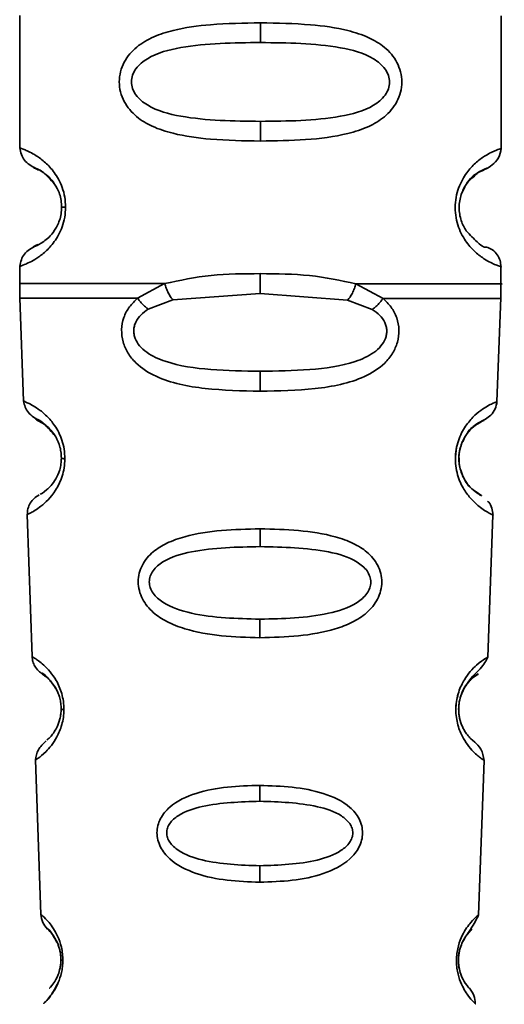
# Paper-space layout 'Blatt2' of a CAD drawing. Units: millimetres. Extents: x 0 to 4200, y 0 to 2970.
# Drawn here: x 1199 to 1210, y 1794 to 1817 of the extents above; entities that cross this region are included whole.
import ezdxf

# ---------------------------------------------------------------- set-up
doc = ezdxf.new("R2010")
doc.units = ezdxf.units.MM

psp = doc.layouts.new('Blatt2')

# ---------------------------------------------------------------- linework, layer by layer
at = {"color": 7, "linetype": 'Continuous', "lineweight": 35, "ltscale": 10}
for p, q in [((1198.625, 1817.441), (1198.622, 1814.269)), ((1210.122, 1814.258), (1210.125, 1817.429)), ((1204.375, 1817.264), (1204.375, 1816.792)), ((1204.373, 1814.907), (1204.372, 1814.435)), ((1198.622, 1814.269), (1198.622, 1814.269)), ((1210.122, 1814.258), (1210.122, 1814.258)), ((1198.619, 1811.441), (1198.619, 1811.017)), ((1210.119, 1811.017), (1210.119, 1811.429)), ((1204.369, 1810.792), (1204.369, 1811.264)), ((1201.436, 1810.678), (1202.082, 1811.026)), ((1206.655, 1811.022), (1207.301, 1810.672)), ((1202.281, 1810.635), (1204.369, 1810.792)), ((1204.369, 1810.792), (1206.456, 1810.63)), ((1198.624, 1810.683), (1198.708, 1808.216)), ((1201.691, 1810.414), (1202.281, 1810.635)), ((1206.456, 1810.63), (1207.045, 1810.409)), ((1210.024, 1808.204), (1210.113, 1810.683)), ((1204.366, 1808.45), (1204.367, 1808.928)), ((1198.708, 1808.216), (1198.708, 1808.216)), ((1210.024, 1808.204), (1210.024, 1808.204)), ((1198.8, 1805.504), (1198.916, 1802.103)), ((1209.804, 1802.092), (1209.926, 1805.493)), ((1204.363, 1805.159), (1204.363, 1804.734)), ((1204.361, 1802.999), (1204.36, 1802.556)), ((1198.916, 1802.103), (1198.916, 1802.103)), ((1209.804, 1802.092), (1209.804, 1802.092)), ((1198.999, 1799.631), (1199.125, 1795.936)), ((1209.583, 1795.926), (1209.716, 1799.62)), ((1204.357, 1799.022), (1204.356, 1798.643)), ((1204.355, 1797.1), (1204.355, 1796.708)), ((1199.125, 1795.936), (1199.125, 1795.936)), ((1209.583, 1795.926), (1209.583, 1795.926))]:
    psp.add_line(p, q, dxfattribs=at)
at = {"color": 1, "linetype": 'Continuous', "lineweight": 35, "ltscale": 10}
psp.add_line((1209.058, 1807.104), (1209.031, 1806.881), dxfattribs=at)
at = {"color": 7, "linetype": 'Continuous', "lineweight": 35, "ltscale": 10, "flags": 128}
psp.add_lwpolyline([(1199.716, 1812.854), (1199.694, 1812.854), (1199.675, 1812.854), (1199.659, 1812.854), (1199.645, 1812.854), (1199.634, 1812.854), (1199.627, 1812.854), (1199.622, 1812.854), (1199.621, 1812.854)], dxfattribs=at)
at = {"color": 7, "linetype": 'Continuous', "lineweight": 35, "ltscale": 100}
for centre, radius, start, end in [((1199.69, 1807.006), 0.169, 243.5322, 272.9944), ((1199.669, 1800.95), 0.113, 237.5787, 272.9605), ((1199.648, 1794.903), 0.0663, 227.3331, 272.0385)]:
    psp.add_arc(centre, radius, start, end, dxfattribs=at)
at = {"color": 7, "linetype": 'Continuous', "lineweight": 35, "ltscale": 10}
for points, knots in [([(1204.372, 1814.435), (1203.971, 1814.442), (1203.255, 1814.455), (1202.389, 1814.575), (1201.802, 1814.765), (1201.394, 1815.005), (1201.137, 1815.301), (1201.019, 1815.606), (1200.987, 1815.853), (1201.02, 1816.1), (1201.137, 1816.405), (1201.404, 1816.708), (1201.815, 1816.944), (1202.403, 1817.129), (1203.257, 1817.246), (1203.973, 1817.257), (1204.375, 1817.264)], [0, 0, 0, 0, 0.142826, 0.255008, 0.32291, 0.380772, 0.441314, 0.470888, 0.499973, 0.529112, 0.558691, 0.619237, 0.681559, 0.745014, 0.856994, 1, 1, 1, 1]), ([(1204.375, 1817.264), (1204.776, 1817.256), (1205.492, 1817.244), (1206.358, 1817.124), (1206.945, 1816.934), (1207.353, 1816.693), (1207.61, 1816.398), (1207.728, 1816.093), (1207.76, 1815.846), (1207.727, 1815.6), (1207.61, 1815.294), (1207.351, 1815), (1206.943, 1814.76), (1206.322, 1814.56), (1205.45, 1814.451), (1204.734, 1814.441), (1204.372, 1814.435)], [0, 0, 0, 0, 0.142823, 0.25501, 0.322911, 0.380772, 0.441319, 0.470887, 0.499977, 0.5291, 0.558689, 0.61923, 0.676944, 0.745001, 0.871008, 1, 1, 1, 1]), ([(1204.373, 1814.907), (1203.728, 1814.914), (1202.789, 1814.925), (1201.789, 1815.184), (1201.424, 1815.476), (1201.311, 1815.686), (1201.282, 1815.853), (1201.311, 1816.02), (1201.425, 1816.23), (1201.791, 1816.52), (1202.791, 1816.777), (1203.73, 1816.786), (1204.375, 1816.792)], [0, 0, 0, 0, 0.2728831, 0.3976794, 0.4521107, 0.4771869, 0.4999747, 0.5229679, 0.547879, 0.6023211, 0.7271374, 1, 1, 1, 1]), ([(1204.375, 1816.792), (1205.019, 1816.785), (1205.958, 1816.774), (1206.958, 1816.515), (1207.323, 1816.223), (1207.436, 1816.013), (1207.465, 1815.846), (1207.436, 1815.679), (1207.322, 1815.469), (1206.957, 1815.179), (1205.957, 1814.922), (1205.017, 1814.913), (1204.373, 1814.907)], [0, 0, 0, 0, 0.272886, 0.397681, 0.452115, 0.477195, 0.499978, 0.522952, 0.547878, 0.602315, 0.727127, 1, 1, 1, 1]), ([(1198.622, 1814.269), (1198.644, 1814.165), (1198.686, 1813.961), (1198.906, 1813.836), (1199.013, 1813.775)], [0, 0, 0, 0, 0.514141, 1, 1, 1, 1]), ([(1209.627, 1813.716), (1209.717, 1813.749), (1209.857, 1813.802), (1210.088, 1814.029), (1210.11, 1814.181), (1210.122, 1814.258)], [0, 0, 0, 0, 0.467431, 0.728842, 1, 1, 1, 1]), ([(1209.627, 1813.716), (1209.717, 1813.749), (1209.857, 1813.802), (1210.088, 1814.029), (1210.11, 1814.181), (1210.122, 1814.258)], [0, 0, 0, 0, 0.467431, 0.728842, 1, 1, 1, 1]), ([(1199.621, 1812.854), (1199.618, 1812.908), (1199.613, 1813.021), (1199.557, 1813.231), (1199.398, 1813.523), (1199.076, 1813.774), (1198.871, 1813.836), (1199.013, 1813.767), (1199.055, 1813.746)], [0, 0, 0, 0, 0.037237, 0.077946, 0.166519, 0.369643, 0.813757, 1, 1, 1, 1]), ([(1199.621, 1812.854), (1199.618, 1812.908), (1199.613, 1813.021), (1199.557, 1813.231), (1199.398, 1813.523), (1199.076, 1813.774), (1198.871, 1813.836), (1199.013, 1813.767), (1199.055, 1813.746)], [0, 0, 0, 0, 0.037237, 0.077946, 0.166519, 0.369643, 0.813757, 1, 1, 1, 1]), ([(1209.632, 1813.707), (1209.701, 1813.741), (1209.877, 1813.828), (1209.675, 1813.752), (1209.339, 1813.528), (1209.21, 1813.243), (1209.171, 1813.156)], [0, 0, 0, 0, 0.283409, 0.715912, 0.913711, 1, 1, 1, 1]), ([(1209.287, 1812.291), (1209.265, 1812.327), (1209.224, 1812.394), (1209.168, 1812.528), (1209.13, 1812.678), (1209.116, 1812.845), (1209.13, 1813.012), (1209.184, 1813.221), (1209.317, 1813.466), (1209.411, 1813.538), (1209.469, 1813.582)], [0, 0, 0, 0, 0.10024, 0.187882, 0.273919, 0.352272, 0.431167, 0.516761, 0.703715, 1, 1, 1, 1]), ([(1199.454, 1813.408), (1199.496, 1813.337), (1199.557, 1813.233), (1199.613, 1813.021), (1199.618, 1812.908), (1199.621, 1812.854)], [0, 0, 0, 0, 0.531945, 0.77578, 1, 1, 1, 1]), ([(1199.454, 1813.408), (1199.496, 1813.337), (1199.557, 1813.233), (1199.613, 1813.021), (1199.618, 1812.908), (1199.621, 1812.854)], [0, 0, 0, 0, 0.531945, 0.77578, 1, 1, 1, 1]), ([(1199.621, 1812.854), (1199.618, 1812.8), (1199.612, 1812.687), (1199.556, 1812.477), (1199.397, 1812.186), (1199.074, 1811.935), (1198.869, 1811.874), (1199.011, 1811.943), (1199.053, 1811.963)], [0, 0, 0, 0, 0.037273, 0.078025, 0.16672, 0.370086, 0.814649, 1, 1, 1, 1]), ([(1199.01, 1811.934), (1198.903, 1811.874), (1198.684, 1811.749), (1198.641, 1811.546), (1198.619, 1811.441)], [0, 0, 0, 0, 0.485913, 1, 1, 1, 1]), ([(1210.119, 1811.429), (1210.115, 1811.48), (1210.106, 1811.582), (1210.034, 1811.722), (1209.926, 1811.838), (1209.832, 1811.88), (1209.786, 1811.901)], [0, 0, 0, 0, 0.244212, 0.500227, 0.756125, 1, 1, 1, 1]), ([(1202.082, 1811.026), (1202.447, 1811.104), (1203.177, 1811.258), (1203.971, 1811.262), (1204.369, 1811.264)], [0, 0, 0, 0, 0.498976, 1, 1, 1, 1]), ([(1204.369, 1811.264), (1204.767, 1811.261), (1205.561, 1811.256), (1206.291, 1811.1), (1206.655, 1811.022)], [0, 0, 0, 0, 0.501024, 1, 1, 1, 1]), ([(1198.619, 1811.03), (1198.619, 1810.972), (1198.619, 1810.855), (1198.623, 1810.739), (1198.624, 1810.681)], [0, 0, 0, 0, 0.5, 1, 1, 1, 1]), ([(1202.082, 1811.026), (1202.094, 1810.989), (1202.118, 1810.912), (1202.168, 1810.803), (1202.223, 1810.706), (1202.262, 1810.658), (1202.281, 1810.635)], [0, 0, 0, 0, 0.246335, 0.499996, 0.753658, 1, 1, 1, 1]), ([(1206.456, 1810.63), (1206.475, 1810.654), (1206.514, 1810.702), (1206.57, 1810.799), (1206.619, 1810.907), (1206.643, 1810.984), (1206.655, 1811.022)], [0, 0, 0, 0, 0.246339, 0.5, 0.753661, 1, 1, 1, 1]), ([(1210.112, 1810.669), (1210.114, 1810.727), (1210.118, 1810.844), (1210.119, 1810.96), (1210.119, 1811.018)], [0, 0, 0, 0, 0.5, 1, 1, 1, 1]), ([(1204.366, 1808.45), (1203.924, 1808.461), (1203.055, 1808.482), (1202.035, 1808.684), (1201.448, 1809.047), (1201.199, 1809.352), (1201.078, 1809.626), (1201.039, 1809.926), (1201.096, 1810.223), (1201.232, 1810.482), (1201.368, 1810.612), (1201.436, 1810.678)], [0, 0, 0, 0, 0.261706, 0.513716, 0.639148, 0.702713, 0.760176, 0.819014, 0.878031, 0.938124, 1, 1, 1, 1]), ([(1201.436, 1810.678), (1201.454, 1810.654), (1201.49, 1810.604), (1201.553, 1810.534), (1201.621, 1810.469), (1201.668, 1810.432), (1201.691, 1810.414)], [0, 0, 0, 0, 0.247776, 0.499997, 0.752219, 1, 1, 1, 1]), ([(1207.301, 1810.672), (1207.369, 1810.606), (1207.504, 1810.476), (1207.64, 1810.216), (1207.697, 1809.919), (1207.657, 1809.619), (1207.535, 1809.345), (1207.285, 1809.041), (1206.697, 1808.678), (1205.676, 1808.479), (1204.807, 1808.46), (1204.366, 1808.45)], [0, 0, 0, 0, 0.061862, 0.122011, 0.181005, 0.239753, 0.297291, 0.360811, 0.486283, 0.739262, 1, 1, 1, 1]), ([(1207.045, 1810.409), (1207.069, 1810.427), (1207.116, 1810.463), (1207.184, 1810.528), (1207.247, 1810.599), (1207.283, 1810.648), (1207.301, 1810.672)], [0, 0, 0, 0, 0.247778, 0.5, 0.752222, 1, 1, 1, 1]), ([(1204.367, 1808.928), (1203.971, 1808.935), (1203.198, 1808.949), (1202.274, 1809.075), (1201.716, 1809.319), (1201.482, 1809.524), (1201.385, 1809.68), (1201.348, 1809.811), (1201.341, 1809.912), (1201.355, 1810.012), (1201.403, 1810.142), (1201.511, 1810.289), (1201.629, 1810.371), (1201.691, 1810.414)], [0, 0, 0, 0, 0.286152, 0.559676, 0.68414, 0.742682, 0.792408, 0.817051, 0.840919, 0.865142, 0.889904, 0.942376, 1, 1, 1, 1]), ([(1207.045, 1810.409), (1207.108, 1810.365), (1207.227, 1810.282), (1207.334, 1810.134), (1207.381, 1810.005), (1207.395, 1809.906), (1207.387, 1809.805), (1207.35, 1809.674), (1207.252, 1809.519), (1207.018, 1809.314), (1206.46, 1809.071), (1205.536, 1808.947), (1204.762, 1808.934), (1204.367, 1808.928)], [0, 0, 0, 0, 0.058742, 0.110576, 0.135311, 0.159157, 0.182983, 0.207556, 0.257347, 0.315833, 0.440325, 0.713837, 1, 1, 1, 1]), ([(1198.708, 1808.216), (1198.733, 1808.12), (1198.781, 1807.934), (1198.997, 1807.796), (1199.102, 1807.729)], [0, 0, 0, 0, 0.516911, 1, 1, 1, 1]), ([(1198.708, 1808.216), (1198.733, 1808.12), (1198.781, 1807.934), (1198.997, 1807.796), (1199.102, 1807.728)], [0, 0, 0, 0, 0.516911, 1, 1, 1, 1]), ([(1209.156, 1807.116), (1209.169, 1807.159), (1209.202, 1807.267), (1209.293, 1807.421), (1209.429, 1807.588), (1209.522, 1807.669), (1209.848, 1807.829), (1209.996, 1808.028), (1210.015, 1808.145), (1210.024, 1808.205)], [0, 0, 0, 0, 0.049938, 0.125929, 0.29168, 0.629165, 0.804879, 0.901239, 1, 1, 1, 1]), ([(1209.466, 1807.592), (1209.506, 1807.631), (1209.577, 1807.701), (1209.849, 1807.829), (1209.996, 1808.028), (1210.014, 1808.145), (1210.024, 1808.204)], [0, 0, 0, 0, 0.378591, 0.673035, 0.834505, 1, 1, 1, 1]), ([(1199.615, 1806.854), (1199.612, 1806.906), (1199.608, 1807.011), (1199.572, 1807.155), (1199.522, 1807.282), (1199.397, 1807.507), (1199.191, 1807.681), (1199.149, 1807.696), (1199.129, 1807.704)], [0, 0, 0, 0, 0.066357, 0.135721, 0.2076273, 0.2903824, 0.646813, 1, 1, 1, 1]), ([(1199.464, 1807.383), (1199.484, 1807.348), (1199.522, 1807.283), (1199.572, 1807.155), (1199.608, 1807.011), (1199.612, 1806.906), (1199.615, 1806.854)], [0, 0, 0, 0, 0.28429, 0.532699, 0.771435, 1, 1, 1, 1]), ([(1199.464, 1807.383), (1199.484, 1807.348), (1199.522, 1807.283), (1199.572, 1807.155), (1199.608, 1807.011), (1199.612, 1806.905), (1199.615, 1806.854)], [0, 0, 0, 0, 0.28429, 0.532699, 0.771435, 1, 1, 1, 1]), ([(1209.23, 1806.377), (1209.21, 1806.419), (1209.17, 1806.501), (1209.13, 1806.649), (1209.115, 1806.778), (1209.113, 1806.878), (1209.123, 1806.977), (1209.136, 1807.062), (1209.151, 1807.101), (1209.156, 1807.116)], [0, 0, 0, 0, 0.2561306, 0.4920257, 0.6036044, 0.7127037, 0.8220579, 0.9345492, 1, 1, 1, 1]), ([(1199.615, 1806.854), (1199.612, 1806.805), (1199.608, 1806.703), (1199.563, 1806.517), (1199.439, 1806.254), (1199.185, 1806.017), (1199.137, 1806), (1199.107, 1805.989)], [0, 0, 0, 0, 0.050878, 0.107043, 0.228742, 0.50511, 1, 1, 1, 1]), ([(1209.453, 1806.094), (1209.549, 1806.032), (1209.742, 1805.907), (1209.555, 1805.99), (1209.279, 1806.255), (1209.156, 1806.536), (1209.118, 1806.718), (1209.117, 1806.808), (1209.117, 1806.844)], [0, 0, 0, 0, 0.35607, 0.712062, 0.874787, 0.945801, 0.978525, 1, 1, 1, 1]), ([(1209.453, 1806.094), (1209.549, 1806.03), (1209.741, 1805.903), (1209.56, 1806.003), (1209.278, 1806.236), (1209.183, 1806.495), (1209.157, 1806.567)], [0, 0, 0, 0, 0.379963, 0.759841, 0.933486, 1, 1, 1, 1]), ([(1199.08, 1805.97), (1199.04, 1805.945), (1198.957, 1805.893), (1198.866, 1805.778), (1198.807, 1805.643), (1198.802, 1805.55), (1198.8, 1805.504)], [0, 0, 0, 0, 0.241675, 0.493988, 0.749367, 1, 1, 1, 1]), ([(1209.926, 1805.493), (1209.922, 1805.545), (1209.915, 1805.649), (1209.853, 1805.777), (1209.807, 1805.814), (1209.796, 1805.823)], [0, 0, 0, 0, 0.440948, 0.873077, 1, 1, 1, 1]), ([(1204.36, 1802.556), (1204.052, 1802.565), (1203.436, 1802.581), (1202.684, 1802.712), (1202.146, 1802.919), (1201.795, 1803.148), (1201.573, 1803.414), (1201.471, 1803.68), (1201.442, 1803.892), (1201.47, 1804.103), (1201.57, 1804.365), (1201.794, 1804.621), (1202.147, 1804.836), (1202.687, 1805.025), (1203.439, 1805.14), (1204.055, 1805.153), (1204.363, 1805.159)], [0, 0, 0, 0, 0.128032, 0.255539, 0.323052, 0.381047, 0.441374, 0.470867, 0.499905, 0.529, 0.55855, 0.619036, 0.676904, 0.744733, 0.872147, 1, 1, 1, 1]), ([(1204.363, 1805.159), (1204.671, 1805.152), (1205.286, 1805.138), (1206.039, 1805.022), (1206.578, 1804.832), (1206.931, 1804.616), (1207.154, 1804.359), (1207.254, 1804.097), (1207.281, 1803.886), (1207.252, 1803.674), (1207.15, 1803.408), (1206.92, 1803.136), (1206.566, 1802.91), (1206.027, 1802.708), (1205.285, 1802.579), (1204.669, 1802.564), (1204.36, 1802.556)], [0, 0, 0, 0, 0.1278457, 0.2552649, 0.3231046, 0.3809527, 0.4414517, 0.4710066, 0.5000752, 0.529147, 0.5586402, 0.6189542, 0.6810999, 0.7444543, 0.8719641, 1, 1, 1, 1]), ([(1204.361, 1802.999), (1203.807, 1803.013), (1203, 1803.034), (1202.143, 1803.302), (1201.831, 1803.565), (1201.734, 1803.747), (1201.708, 1803.89), (1201.732, 1804.033), (1201.828, 1804.213), (1202.143, 1804.466), (1203.003, 1804.708), (1203.809, 1804.724), (1204.363, 1804.734)], [0, 0, 0, 0, 0.273204, 0.3978557, 0.4521996, 0.4769553, 0.4998609, 0.5228134, 0.5477001, 0.6021235, 0.7270783, 1, 1, 1, 1]), ([(1204.363, 1804.734), (1204.916, 1804.723), (1205.722, 1804.705), (1206.582, 1804.462), (1206.896, 1804.208), (1206.992, 1804.027), (1207.016, 1803.884), (1206.989, 1803.741), (1206.891, 1803.559), (1206.578, 1803.297), (1205.72, 1803.031), (1204.914, 1803.012), (1204.361, 1802.999)], [0, 0, 0, 0, 0.27292, 0.397866, 0.452294, 0.477313, 0.50012, 0.523162, 0.547874, 0.602286, 0.727249, 1, 1, 1, 1]), ([(1198.916, 1802.103), (1198.92, 1802.063), (1198.928, 1801.983), (1198.976, 1801.874), (1199.039, 1801.788), (1199.104, 1801.728), (1199.156, 1801.692), (1199.187, 1801.672), (1199.185, 1801.673), (1199.184, 1801.673)], [0, 0, 0, 0, 0.14052, 0.279028, 0.408588, 0.526212, 0.635694, 0.748059, 1, 1, 1, 1]), ([(1209.131, 1800.636), (1209.13, 1800.637), (1209.123, 1800.662), (1209.115, 1800.727), (1209.107, 1800.822), (1209.11, 1800.924), (1209.128, 1801.06), (1209.175, 1801.223), (1209.348, 1801.566), (1209.688, 1801.843), (1209.764, 1802.006), (1209.804, 1802.092)], [0, 0, 0, 0, 0.001082, 0.033396, 0.064397, 0.094873, 0.125888, 0.19227, 0.266409, 0.612681, 1, 1, 1, 1]), ([(1199.609, 1800.854), (1199.607, 1800.898), (1199.603, 1800.989), (1199.577, 1801.115), (1199.54, 1801.226), (1199.445, 1801.428), (1199.268, 1801.617), (1199.232, 1801.635), (1199.212, 1801.646)], [0, 0, 0, 0, 0.059104, 0.120785, 0.184761, 0.258325, 0.575742, 1, 1, 1, 1]), ([(1199.496, 1801.317), (1199.511, 1801.286), (1199.539, 1801.227), (1199.577, 1801.115), (1199.603, 1800.989), (1199.607, 1800.898), (1199.609, 1800.854)], [0, 0, 0, 0, 0.284677, 0.532401, 0.771204, 1, 1, 1, 1]), ([(1199.496, 1801.317), (1199.511, 1801.286), (1199.539, 1801.227), (1199.577, 1801.115), (1199.603, 1800.989), (1199.607, 1800.898), (1199.609, 1800.854)], [0, 0, 0, 0, 0.284677, 0.532401, 0.771204, 1, 1, 1, 1]), ([(1199.609, 1800.854), (1199.607, 1800.812), (1199.603, 1800.724), (1199.57, 1800.564), (1199.48, 1800.335), (1199.319, 1800.143), (1199.287, 1800.122), (1199.269, 1800.111)], [0, 0, 0, 0, 0.061888, 0.12779, 0.273164, 0.602954, 1, 1, 1, 1]), ([(1209.715, 1799.62), (1209.7, 1799.715), (1209.672, 1799.897), (1209.415, 1800.123), (1209.381, 1800.159), (1209.358, 1800.183)], [0, 0, 0, 0, 0.270421, 0.516035, 1, 1, 1, 1]), ([(1199.247, 1800.086), (1199.177, 1800.017), (1199.032, 1799.876), (1199.01, 1799.714), (1198.999, 1799.631)], [0, 0, 0, 0, 0.484474, 1, 1, 1, 1]), ([(1204.355, 1796.708), (1204.094, 1796.717), (1203.574, 1796.734), (1202.831, 1796.888), (1202.275, 1797.157), (1202.002, 1797.487), (1201.916, 1797.712), (1201.892, 1797.889), (1201.914, 1798.066), (1202, 1798.288), (1202.275, 1798.61), (1202.833, 1798.861), (1203.577, 1799.001), (1204.097, 1799.015), (1204.357, 1799.022)], [0, 0, 0, 0, 0.128476, 0.256242, 0.381081, 0.441329, 0.470852, 0.499917, 0.528423, 0.558575, 0.618968, 0.744035, 0.871713, 1, 1, 1, 1]), ([(1204.357, 1799.022), (1204.617, 1799.015), (1205.136, 1798.999), (1205.88, 1798.858), (1206.439, 1798.607), (1206.712, 1798.283), (1206.797, 1798.061), (1206.819, 1797.885), (1206.796, 1797.708), (1206.709, 1797.484), (1206.436, 1797.152), (1205.879, 1796.885), (1205.135, 1796.732), (1204.615, 1796.716), (1204.355, 1796.708)], [0, 0, 0, 0, 0.128278, 0.255987, 0.381042, 0.441461, 0.471552, 0.50006, 0.528635, 0.55861, 0.618871, 0.743738, 0.87153, 1, 1, 1, 1]), ([(1204.355, 1797.1), (1203.889, 1797.117), (1203.211, 1797.141), (1202.49, 1797.389), (1202.228, 1797.615), (1202.146, 1797.769), (1202.125, 1797.888), (1202.145, 1798.009), (1202.226, 1798.161), (1202.491, 1798.38), (1203.213, 1798.609), (1203.891, 1798.629), (1204.356, 1798.643)], [0, 0, 0, 0, 0.273247, 0.397843, 0.452485, 0.476966, 0.499895, 0.522744, 0.547762, 0.602174, 0.727126, 1, 1, 1, 1]), ([(1204.356, 1798.643), (1204.821, 1798.628), (1205.499, 1798.607), (1206.222, 1798.377), (1206.486, 1798.157), (1206.566, 1798.004), (1206.587, 1797.884), (1206.564, 1797.764), (1206.482, 1797.61), (1206.219, 1797.384), (1205.498, 1797.139), (1204.82, 1797.116), (1204.355, 1797.1)], [0, 0, 0, 0, 0.272906, 0.397849, 0.45227, 0.477269, 0.500096, 0.523143, 0.54787, 0.602468, 0.727224, 1, 1, 1, 1]), ([(1199.125, 1795.936), (1199.134, 1795.87), (1199.152, 1795.738), (1199.24, 1795.638), (1199.284, 1795.587)], [0, 0, 0, 0, 0.500014, 1, 1, 1, 1]), ([(1209.32, 1795.469), (1209.369, 1795.544), (1209.52, 1795.774), (1209.558, 1795.865), (1209.583, 1795.926)], [0, 0, 0, 0, 0.324819, 1, 1, 1, 1]), ([(1199.603, 1794.854), (1199.602, 1794.89), (1199.599, 1794.964), (1199.581, 1795.068), (1199.556, 1795.161), (1199.491, 1795.333), (1199.348, 1795.538), (1199.245, 1795.631), (1199.284, 1795.587), (1199.284, 1795.587)], [0, 0, 0, 0, 0.045935, 0.094656, 0.144796, 0.202194, 0.450865, 0.997823, 1, 1, 1, 1]), ([(1199.603, 1794.854), (1199.602, 1794.89), (1199.599, 1794.964), (1199.581, 1795.068), (1199.556, 1795.161), (1199.491, 1795.333), (1199.348, 1795.538), (1199.245, 1795.631), (1199.284, 1795.587), (1199.284, 1795.587)], [0, 0, 0, 0, 0.045935, 0.094656, 0.144796, 0.202194, 0.450865, 0.997823, 1, 1, 1, 1]), ([(1199.526, 1795.238), (1199.537, 1795.212), (1199.556, 1795.162), (1199.581, 1795.068), (1199.599, 1794.964), (1199.602, 1794.89), (1199.603, 1794.854)], [0, 0, 0, 0, 0.284363, 0.531899, 0.773526, 1, 1, 1, 1]), ([(1199.526, 1795.238), (1199.537, 1795.212), (1199.556, 1795.162), (1199.581, 1795.067), (1199.599, 1794.964), (1199.602, 1794.89), (1199.603, 1794.854)], [0, 0, 0, 0, 0.284363, 0.531899, 0.773526, 1, 1, 1, 1]), ([(1199.603, 1794.854), (1199.602, 1794.82), (1199.599, 1794.749), (1199.578, 1794.619), (1199.517, 1794.428), (1199.382, 1794.214), (1199.297, 1794.142), (1199.382, 1794.214), (1199.517, 1794.428), (1199.578, 1794.619), (1199.599, 1794.749), (1199.602, 1794.82), (1199.603, 1794.854)], [0, 0, 0, 0, 0.022973, 0.048496, 0.103655, 0.22862, 0.500005, 0.771384, 0.896345, 0.951495, 0.977022, 1, 1, 1, 1]), ([(1209.119, 1794.668), (1209.118, 1794.675), (1209.111, 1794.702), (1209.106, 1794.762), (1209.101, 1794.831), (1209.104, 1794.876), (1209.105, 1794.894)], [0, 0, 0, 0, 0.120966, 0.459882, 0.785534, 1, 1, 1, 1]), ([(1209.372, 1794.161), (1209.352, 1794.178), (1209.324, 1794.202), (1209.179, 1794.432), (1209.121, 1794.636), (1209.104, 1794.762), (1209.104, 1794.822), (1209.104, 1794.844)], [0, 0, 0, 0, 0.554847, 0.808891, 0.919851, 0.970936, 1, 1, 1, 1]), ([(1199.197, 1793.812), (1199.197, 1793.812), (1199.182, 1793.797), (1199.233, 1793.849), (1199.353, 1793.961), (1199.478, 1794.192), (1199.54, 1794.307)], [0, 0, 0, 0, 0.000012, 0.337007, 0.672113, 1, 1, 1, 1]), ([(1209.507, 1793.801), (1209.502, 1793.868), (1209.493, 1794.001), (1209.412, 1794.108), (1209.372, 1794.161)], [0, 0, 0, 0, 0.499994, 1, 1, 1, 1])]:
    psp.add_open_spline(points, degree=3, knots=knots, dxfattribs=at)
at = {"color": 1, "linetype": 'Continuous', "lineweight": 35, "ltscale": 10}
for points, knots in [([(1198.622, 1814.269), (1198.646, 1814.262), (1198.689, 1814.25), (1198.959, 1814.131), (1199.22, 1813.942), (1199.448, 1813.701), (1199.616, 1813.406), (1199.703, 1813.1), (1199.712, 1812.935), (1199.716, 1812.854)], [0, 0, 0, 0, 0.285906, 0.509926, 0.645773, 0.761412, 0.882511, 0.942569, 1, 1, 1, 1]), ([(1210.119, 1811.429), (1210.119, 1811.429), (1210.161, 1811.414), (1210.028, 1811.456), (1209.786, 1811.566), (1209.521, 1811.758), (1209.294, 1811.998), (1209.124, 1812.293), (1209.041, 1812.598), (1209.018, 1812.845), (1209.041, 1813.092), (1209.125, 1813.397), (1209.296, 1813.691), (1209.523, 1813.931), (1209.785, 1814.12), (1210.055, 1814.239), (1210.098, 1814.251), (1210.122, 1814.258)], [0, 0, 0, 0, 0.000008, 0.143085, 0.254996, 0.323048, 0.380762, 0.441322, 0.470906, 0.499998, 0.529135, 0.558714, 0.619264, 0.676947, 0.74503, 0.856818, 1, 1, 1, 1]), ([(1199.055, 1813.746), (1199.083, 1813.747), (1199.134, 1813.749), (1199.356, 1813.513), (1199.454, 1813.408)], [0, 0, 0, 0, 0.559408, 1, 1, 1, 1]), ([(1209.469, 1813.582), (1209.498, 1813.613), (1209.598, 1813.718), (1209.618, 1813.711), (1209.632, 1813.707)], [0, 0, 0, 0, 0.290586, 1, 1, 1, 1]), ([(1199.716, 1812.854), (1199.711, 1812.773), (1199.702, 1812.608), (1199.616, 1812.305), (1199.448, 1812.01), (1199.226, 1811.775), (1198.956, 1811.576), (1198.684, 1811.459), (1198.642, 1811.447), (1198.619, 1811.441)], [0, 0, 0, 0, 0.058011, 0.117178, 0.236108, 0.353093, 0.480401, 0.724113, 1, 1, 1, 1]), ([(1209.781, 1811.904), (1209.74, 1811.893), (1209.68, 1811.877), (1209.382, 1812.191), (1209.287, 1812.291)], [0, 0, 0, 0, 0.680895, 1, 1, 1, 1]), ([(1209.781, 1811.904), (1209.74, 1811.893), (1209.68, 1811.877), (1209.382, 1812.19), (1209.287, 1812.291)], [0, 0, 0, 0, 0.680895, 1, 1, 1, 1]), ([(1198.619, 1811.03), (1198.666, 1811.03), (1198.759, 1811.03), (1199.502, 1811.029), (1200.604, 1811.028), (1201.59, 1811.027), (1202.082, 1811.026)], [0, 0, 0, 0, 0.249996, 0.4999973, 0.7499987, 1, 1, 1, 1]), ([(1206.655, 1811.022), (1207.147, 1811.021), (1208.129, 1811.02), (1209.251, 1811.019), (1209.919, 1811.018), (1210.199, 1811.018), (1210.119, 1811.018), (1210.119, 1811.018)], [0, 0, 0, 0, 0.2499905, 0.4999809, 0.7499714, 0.9999618, 1, 1, 1, 1]), ([(1198.625, 1810.681), (1198.662, 1810.681), (1198.736, 1810.681), (1199.328, 1810.68), (1200.214, 1810.679), (1201.029, 1810.678), (1201.436, 1810.678)], [0, 0, 0, 0, 0.25, 0.5, 0.75, 1, 1, 1, 1]), ([(1207.301, 1810.672), (1207.708, 1810.672), (1208.523, 1810.671), (1209.409, 1810.67), (1210.001, 1810.669), (1210.075, 1810.669), (1210.112, 1810.669)], [0, 0, 0, 0, 0.250002, 0.500004, 0.750006, 1, 1, 1, 1]), ([(1198.708, 1808.216), (1198.726, 1808.21), (1198.76, 1808.197), (1198.998, 1808.082), (1199.251, 1807.882), (1199.426, 1807.681), (1199.551, 1807.474), (1199.631, 1807.283), (1199.688, 1807.068), (1199.695, 1806.913), (1199.699, 1806.837)], [0, 0, 0, 0, 0.255534, 0.510308, 0.646473, 0.761613, 0.824948, 0.882913, 0.941834, 1, 1, 1, 1]), ([(1209.926, 1805.493), (1209.926, 1805.493), (1209.955, 1805.478), (1209.854, 1805.525), (1209.653, 1805.641), (1209.415, 1805.854), (1209.229, 1806.093), (1209.094, 1806.375), (1209.035, 1806.66), (1209.025, 1806.888), (1209.054, 1807.114), (1209.137, 1807.394), (1209.299, 1807.671), (1209.502, 1807.891), (1209.747, 1808.078), (1209.974, 1808.186), (1210.007, 1808.198), (1210.024, 1808.204)], [0, 0, 0, 0, 0.000405, 0.128321, 0.255772, 0.323441, 0.381347, 0.4417, 0.471205, 0.500275, 0.529398, 0.558985, 0.619556, 0.681879, 0.745337, 0.87269, 1, 1, 1, 1]), ([(1199.129, 1807.704), (1199.077, 1807.731), (1198.932, 1807.807), (1199.113, 1807.792), (1199.38, 1807.481), (1199.464, 1807.383)], [0, 0, 0, 0, 0.273766, 0.772727, 1, 1, 1, 1]), ([(1209.117, 1806.844), (1209.116, 1806.857), (1209.113, 1806.92), (1209.131, 1807.039), (1209.183, 1807.23), (1209.331, 1807.498), (1209.622, 1807.738), (1209.787, 1807.786), (1209.626, 1807.72), (1209.336, 1807.526), (1209.229, 1807.295), (1209.205, 1807.243)], [0, 0, 0, 0, 0.006778, 0.03122, 0.057689, 0.115619, 0.248547, 0.538802, 0.829051, 0.961843, 1, 1, 1, 1]), ([(1199.699, 1806.837), (1199.695, 1806.763), (1199.687, 1806.614), (1199.617, 1806.342), (1199.419, 1805.955), (1199.104, 1805.669), (1198.849, 1805.525), (1198.817, 1805.511), (1198.8, 1805.504)], [0, 0, 0, 0, 0.058309, 0.11759, 0.238845, 0.489175, 0.744148, 1, 1, 1, 1]), ([(1198.916, 1802.103), (1198.929, 1802.095), (1198.956, 1802.08), (1199.141, 1801.956), (1199.336, 1801.762), (1199.47, 1801.577), (1199.565, 1801.391), (1199.625, 1801.223), (1199.667, 1801.036), (1199.673, 1800.903), (1199.675, 1800.837)], [0, 0, 0, 0, 0.256105, 0.511201, 0.646493, 0.762174, 0.825406, 0.883118, 0.941935, 1, 1, 1, 1]), ([(1209.715, 1799.62), (1209.715, 1799.62), (1209.737, 1799.605), (1209.66, 1799.656), (1209.506, 1799.776), (1209.327, 1799.978), (1209.187, 1800.195), (1209.088, 1800.445), (1209.044, 1800.691), (1209.039, 1800.886), (1209.06, 1801.079), (1209.123, 1801.322), (1209.242, 1801.562), (1209.397, 1801.767), (1209.587, 1801.952), (1209.765, 1802.07), (1209.791, 1802.085), (1209.804, 1802.092)], [0, 0, 0, 0, 0.0003366, 0.1285014, 0.2560649, 0.3234183, 0.3814802, 0.4417021, 0.471669, 0.5002337, 0.5288942, 0.5588519, 0.619282, 0.6771958, 0.7449048, 0.8723906, 1, 1, 1, 1]), ([(1199.212, 1801.646), (1199.185, 1801.666), (1199.088, 1801.738), (1199.229, 1801.698), (1199.432, 1801.408), (1199.496, 1801.317)], [0, 0, 0, 0, 0.212024, 0.753532, 1, 1, 1, 1]), ([(1209.358, 1800.183), (1209.306, 1800.245), (1209.23, 1800.334), (1209.137, 1800.582), (1209.11, 1800.751), (1209.107, 1800.884), (1209.121, 1801.015), (1209.161, 1801.182), (1209.272, 1801.419), (1209.496, 1801.653), (1209.625, 1801.717), (1209.498, 1801.637), (1209.278, 1801.447), (1209.199, 1801.247), (1209.183, 1801.206)], [0, 0, 0, 0, 0.1076958, 0.1546849, 0.1763066, 0.1960681, 0.2159108, 0.237409, 0.2844529, 0.3924188, 0.6281586, 0.8638619, 0.9717282, 1, 1, 1, 1]), ([(1209.043, 1800.883), (1209.043, 1800.884), (1209.041, 1800.948), (1209.062, 1801.081), (1209.094, 1801.196), (1209.11, 1801.256)], [0, 0, 0, 0, 0.005313, 0.491651, 1, 1, 1, 1]), ([(1199.675, 1800.837), (1199.672, 1800.774), (1199.666, 1800.646), (1199.614, 1800.411), (1199.467, 1800.072), (1199.231, 1799.804), (1199.037, 1799.655), (1199.012, 1799.639), (1198.999, 1799.631)], [0, 0, 0, 0, 0.058219, 0.117428, 0.238489, 0.488589, 0.743687, 1, 1, 1, 1]), ([(1199.125, 1795.936), (1199.134, 1795.929), (1199.154, 1795.913), (1199.283, 1795.791), (1199.419, 1795.614), (1199.528, 1795.423), (1199.607, 1795.209), (1199.645, 1794.999), (1199.648, 1794.891), (1199.65, 1794.837)], [0, 0, 0, 0, 0.256988, 0.512546, 0.64727, 0.763264, 0.883278, 0.94197, 1, 1, 1, 1]), ([(1209.506, 1793.802), (1209.506, 1793.802), (1209.522, 1793.786), (1209.468, 1793.837), (1209.345, 1793.972), (1209.179, 1794.225), (1209.084, 1794.523), (1209.057, 1794.725), (1209.053, 1794.884), (1209.069, 1795.042), (1209.112, 1795.241), (1209.23, 1795.532), (1209.41, 1795.767), (1209.555, 1795.903), (1209.573, 1795.918), (1209.583, 1795.926)], [0, 0, 0, 0, 0.000281, 0.128903, 0.256762, 0.381492, 0.441692, 0.471195, 0.500237, 0.529265, 0.558785, 0.619161, 0.744121, 0.871868, 1, 1, 1, 1]), ([(1199.284, 1795.587), (1199.305, 1795.583), (1199.336, 1795.579), (1199.481, 1795.32), (1199.526, 1795.238)], [0, 0, 0, 0, 0.686611, 1, 1, 1, 1]), ([(1209.104, 1794.844), (1209.104, 1794.857), (1209.102, 1794.904), (1209.112, 1794.99), (1209.139, 1795.126), (1209.215, 1795.325), (1209.368, 1795.538), (1209.46, 1795.604), (1209.368, 1795.537), (1209.214, 1795.324), (1209.139, 1795.125), (1209.111, 1794.988), (1209.106, 1794.915), (1209.103, 1794.88)], [0, 0, 0, 0, 0.008537, 0.03123, 0.055975, 0.110004, 0.233869, 0.504373, 0.774856, 0.898683, 0.952601, 0.977307, 1, 1, 1, 1]), ([(1199.65, 1794.837), (1199.648, 1794.786), (1199.644, 1794.682), (1199.609, 1794.492), (1199.512, 1794.212), (1199.354, 1793.977), (1199.222, 1793.835), (1199.205, 1793.82), (1199.197, 1793.812)], [0, 0, 0, 0, 0.058123, 0.117239, 0.23807, 0.487903, 0.743213, 1, 1, 1, 1])]:
    psp.add_open_spline(points, degree=3, knots=knots, dxfattribs=at)

doc.saveas('drawing.dxf')
